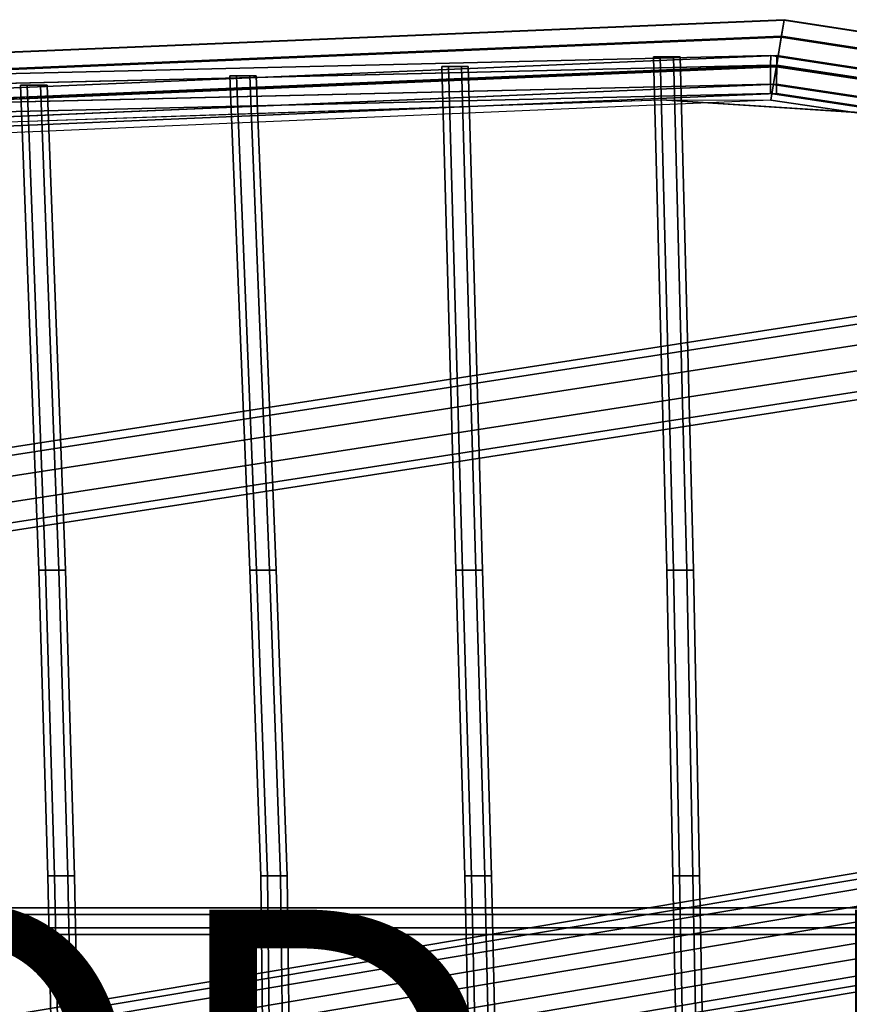
# Model space of a CAD drawing. Units: inches. Extents: x -9.9 to 9.7, y -10.1 to 10.3.
# Drawn here: x -0.2 to 4.1, y 4.5 to 9.7 of the extents above; entities that cross this region are included whole.
import ezdxf

# ---------------------------------------------------------------- set-up
doc = ezdxf.new("R2010")
doc.units = ezdxf.units.IN
doc.header["$MEASUREMENT"] = 0
for name, color, linetype in [('SEAT-BASE', 5, 'Continuous'), ('SEAT-COVER', 5, 'Continuous'), ('SEAT-PROD_NO', 7, 'Continuous'), ('SEAT-SEAT', 5, 'Continuous')]:
    doc.layers.add(name, color=color, linetype=linetype)
doc.styles.get("Standard").update_dxf_attribs({"font": 'arial.ttf'})

msp = doc.modelspace()

# ---------------------------------------------------------------- linework, layer by layer
at = {"layer": 'SEAT-BASE'}
for points in [[(-7.0918, 6.3393, 12.9315), (7.5842, 8.6127, 12.9315), (7.5842, 8.6547, 12.8022), (-7.0918, 6.3813, 12.8022)], [(-7.0918, 6.3813, 12.8022), (7.5842, 8.6547, 12.8022), (7.5842, 8.6127, 12.6729), (-7.0918, 6.3393, 12.6729)], [(-7.0918, 6.2293, 13.0114), (7.5842, 8.5027, 13.0114), (7.5842, 8.6127, 12.9315), (-7.0918, 6.3393, 12.9315)], [(-7.0918, 6.3393, 12.6729), (7.5842, 8.6127, 12.6729), (7.5842, 8.5027, 12.593), (-7.0918, 6.2293, 12.593)], [(-7.0918, 6.0933, 13.0114), (7.5842, 8.3667, 13.0114), (7.5842, 8.5027, 13.0114), (-7.0918, 6.2293, 13.0114)], [(-7.0918, 6.2293, 12.593), (7.5842, 8.5027, 12.593), (7.5842, 8.3667, 12.593), (-7.0918, 6.0933, 12.593)], [(-7.0918, 5.9833, 12.9315), (7.5842, 8.2567, 12.9315), (7.5842, 8.3667, 13.0114), (-7.0918, 6.0933, 13.0114)], [(-7.0918, 6.0933, 12.593), (7.5842, 8.3667, 12.593), (7.5842, 8.2567, 12.6729), (-7.0918, 5.9833, 12.6729)], [(-7.0918, 5.9413, 12.8022), (7.5842, 8.2147, 12.8022), (7.5842, 8.2567, 12.9315), (-7.0918, 5.9833, 12.9315)], [(-7.0918, 5.9833, 12.6729), (7.5842, 8.2567, 12.6729), (7.5842, 8.2147, 12.8022), (-7.0918, 5.9413, 12.8022)], [(-3.3105, 3.9359, 27.8713), (-3.3234, 3.8485, 28.043), (4.2548, 5.1218, 29.2794), (4.2677, 5.2092, 29.1076)], [(-3.2755, 3.9071, 27.6835), (-3.3105, 3.9359, 27.8713), (4.2677, 5.2092, 29.1076), (4.3027, 5.1804, 28.9199)], [(-3.2317, 3.7731, 27.5515), (-3.2755, 3.9071, 27.6835), (4.3027, 5.1804, 28.9199), (4.3465, 5.0464, 28.7879)], [(-3.3234, 3.8485, 28.043), (-3.3092, 3.6783, 28.1332), (4.269, 4.9516, 29.3695), (4.2548, 5.1218, 29.2794)], [(-3.1959, 3.5851, 27.5256), (-3.2317, 3.7731, 27.5515), (4.3465, 5.0464, 28.7879), (4.3823, 4.8584, 28.762)], [(-3.3092, 3.6783, 28.1332), (-3.2734, 3.4902, 28.1073), (4.3048, 4.7635, 29.3436), (4.269, 4.9516, 29.3695)], [(-3.1817, 3.4149, 27.6158), (-3.1959, 3.5851, 27.5256), (4.3823, 4.8584, 28.762), (4.3964, 4.6882, 28.8521)], [(-3.2734, 3.4902, 28.1073), (-3.2296, 3.3563, 27.9752), (4.3486, 4.6296, 29.2116), (4.3048, 4.7635, 29.3436)], [(-3.1946, 3.3275, 27.7875), (-3.1817, 3.4149, 27.6158), (4.3964, 4.6882, 28.8521), (4.3836, 4.6008, 29.0239)], [(-3.2296, 3.3563, 27.9752), (-3.1946, 3.3275, 27.7875), (4.3836, 4.6008, 29.0239), (4.3486, 4.6296, 29.2116)]]:
    msp.add_3dface(points, dxfattribs=at)
at = {"layer": 'SEAT-COVER'}
for points in [[(-2.507, 9.3388, 30.7213), (-2.5068, 9.4267, 30.8855), (3.7886, 9.6884, 30.568), (3.7745, 9.6015, 30.4038)], [(-2.5068, 9.4249, 31.0717), (-2.507, 9.3337, 31.2341), (3.7737, 9.5965, 30.9166), (3.7883, 9.6865, 30.7542)], [(-2.5068, 9.4267, 30.8855), (-2.5068, 9.4249, 31.0717), (3.7883, 9.6865, 30.7542), (3.7886, 9.6884, 30.568)], [(3.7883, 9.6865, 30.7542), (3.7737, 9.5965, 30.9166), (4.4677, 9.4898, 30.8727), (4.4958, 9.5766, 30.7103)], [(3.7745, 9.6015, 30.4038), (3.7886, 9.6884, 30.568), (4.4964, 9.5783, 30.5241), (4.4693, 9.4946, 30.3599)], [(3.7886, 9.6884, 30.568), (3.7883, 9.6865, 30.7542), (4.4958, 9.5766, 30.7103), (4.4964, 9.5783, 30.5241)], [(-2.5074, 9.1827, 30.6197), (-2.507, 9.3388, 30.7213), (3.7745, 9.6015, 30.4038), (3.7495, 9.4474, 30.3023)], [(3.7495, 9.4474, 30.3023), (3.7745, 9.6015, 30.4038), (4.4693, 9.4946, 30.3599), (4.4212, 9.3461, 30.2584)], [(-2.507, 9.3337, 31.2341), (-2.5074, 9.1756, 31.3325), (3.7483, 9.4405, 31.0151), (3.7737, 9.5965, 30.9166)], [(3.7737, 9.5965, 30.9166), (3.7483, 9.4405, 31.0151), (4.4191, 9.3394, 30.9712), (4.4677, 9.4898, 30.8727)], [(-2.5078, 8.9969, 30.6058), (-2.5074, 9.1827, 30.6197), (3.7495, 9.4474, 30.3023), (3.7197, 9.2641, 30.2883)], [(3.7197, 9.2641, 30.2883), (3.7495, 9.4474, 30.3023), (4.4212, 9.3461, 30.2584), (4.364, 9.1694, 30.2444)], [(3.1419, 9.2669, 30.6241), (3.7197, 9.2641, 30.2883), (-2.5078, 8.9969, 30.6058), (-2.3919, 9.0805, 30.8955)], [(4.364, 9.1694, 30.2444), (4.2697, 9.1933, 30.5732), (3.1419, 9.2669, 30.6241), (3.7197, 9.2641, 30.2883)]]:
    msp.add_3dface(points, dxfattribs=at)
for points, invisible_edges in [([(0.6205, 9.308, 31.1738), (1.0078, 6.7874, 30.2627), (2.0935, 6.7874, 30.3211), (3.7483, 9.4405, 31.0151)], 7), ([(4.4191, 9.3394, 30.9712), (3.7483, 9.4405, 31.0151), (2.0935, 6.7874, 30.3211), (3.2054, 6.7874, 30.3712)], 14), ([(4.4191, 9.3394, 30.9712), (3.2054, 6.7874, 30.3712), (4.3329, 6.7874, 30.4639), (5.066, 9.0677, 30.9214)], 7), ([(0.6205, 9.308, 31.1738), (-0.1686, 9.2746, 31.2139), (-0.1029, 6.7874, 30.2029), (1.0078, 6.7874, 30.2627)], 14), ([(-1.2244, 9.2299, 31.2674), (-1.1496, 6.7874, 30.1465), (-0.1029, 6.7874, 30.2029), (-0.1686, 9.2746, 31.2139)], 7), ([(2.0935, 6.7874, 29.9725), (2.0245, 9.2293, 30.6789), (3.1419, 9.2669, 30.6241), (3.2054, 6.7874, 30.0226)], 13), ([(4.3329, 6.7874, 30.1153), (3.2054, 6.7874, 30.0226), (3.1419, 9.2669, 30.6241), (4.2697, 9.1933, 30.5732)], 11), ([(-0.1039, 6.7874, 29.873), (-0.1951, 9.1545, 30.7877), (0.9089, 9.1917, 30.7336), (1.007, 6.7874, 29.9297)], 13), ([(2.0935, 6.7874, 29.9725), (1.007, 6.7874, 29.9297), (0.9089, 9.1917, 30.7336), (2.0245, 9.2293, 30.6789)], 11), ([(-0.1039, 6.7874, 29.873), (-1.1496, 6.7874, 29.7979), (-1.2238, 9.1198, 30.8382), (-0.1951, 9.1545, 30.7877)], 11), ([(-1.7853, 4.9039, 29.262), (-1.1496, 6.7874, 29.7979), (-0.1039, 6.7874, 29.873), (1.007, 6.7874, 29.9297)], 15), ([(2.0935, 6.7874, 29.9725), (6.0436, 4.9039, 30.1742), (-1.7853, 4.9039, 29.262), (1.007, 6.7874, 29.9297)], 15), ([(-1.7853, 4.9039, 29.6106), (6.0436, 4.9039, 30.5228), (2.0935, 6.7874, 30.3211), (-1.1496, 6.7874, 30.1465)], 15), ([(2.0935, 6.7874, 29.9725), (3.2054, 6.7874, 30.0226), (4.3329, 6.7874, 30.1153), (6.0436, 4.9039, 30.1742)], 15), ([(4.3329, 6.7874, 30.4639), (3.2054, 6.7874, 30.3712), (2.0935, 6.7874, 30.3211), (6.0436, 4.9039, 30.5228)], 15), ([(-1.7853, 4.9039, 29.262), (6.0436, 4.9039, 30.1742), (6.2256, 3.8051, 30.1408), (-1.7853, 3.8051, 28.9628)], 15), ([(6.2256, 3.8051, 30.4894), (6.0436, 4.9039, 30.5228), (-1.7853, 4.9039, 29.6106), (-1.7853, 3.8051, 29.3114)], 15)]:
    msp.add_3dface(points, dxfattribs=dict(at, invisible_edges=invisible_edges))
at = {"layer": 'SEAT-SEAT'}
for points in [[(3.7177, 9.4489, 30.3581), (-2.5472, 9.3003, 30.6916), (-2.5433, 9.3503, 30.7781), (3.718, 9.4989, 30.4447)], [(3.7177, 9.4489, 30.5313), (3.718, 9.4989, 30.4447), (-2.5433, 9.3503, 30.7781), (-2.5394, 9.3003, 30.8646)], [(3.7497, 9.4489, 30.6336), (-2.5151, 9.1842, 30.9512), (-2.5113, 9.2342, 31.0378), (3.75, 9.4989, 30.7202)], [(3.7497, 9.4489, 30.8068), (3.75, 9.4989, 30.7202), (-2.5113, 9.2342, 31.0378), (-2.5074, 9.1842, 31.1243)], [(3.7177, 9.4489, 30.5313), (4.3897, 9.3475, 30.4874), (4.4055, 9.395, 30.4008), (3.718, 9.4989, 30.4447)], [(3.718, 9.4989, 30.4447), (4.4055, 9.395, 30.4008), (4.3897, 9.3475, 30.3142), (3.7177, 9.4489, 30.3581)], [(3.7497, 9.4489, 30.8068), (4.4217, 9.3475, 30.7629), (4.4375, 9.395, 30.6763), (3.75, 9.4989, 30.7202)], [(3.75, 9.4989, 30.7202), (4.4375, 9.395, 30.6763), (4.4217, 9.3475, 30.5897), (3.7497, 9.4489, 30.6336)], [(3.7177, 9.4489, 30.3581), (3.7171, 9.3489, 30.3581), (-2.5472, 9.2003, 30.6916), (-2.5472, 9.3003, 30.6916)], [(-2.5394, 9.2003, 30.8646), (3.7171, 9.3489, 30.5313), (3.7177, 9.4489, 30.5313), (-2.5394, 9.3003, 30.8646)], [(3.7497, 9.4489, 30.6336), (3.7491, 9.3489, 30.6336), (-2.5151, 9.0842, 30.9512), (-2.5151, 9.1842, 30.9512)], [(-2.5074, 9.0842, 31.1243), (3.7491, 9.3489, 30.8068), (3.7497, 9.4489, 30.8068), (-2.5074, 9.1842, 31.1243)], [(2.0585, 6.7874, 29.9119), (2.0935, 6.7874, 29.9725), (2.0189, 9.4425, 30.7447), (1.9839, 9.4425, 30.684)], [(2.0935, 6.7874, 29.8512), (2.0585, 6.7874, 29.9119), (1.9839, 9.4425, 30.684), (2.0189, 9.4425, 30.6234)], [(2.0889, 9.4425, 30.6234), (2.0189, 9.4425, 30.6234), (1.9839, 9.4425, 30.684), (2.1239, 9.4425, 30.684)], [(2.0889, 9.4425, 30.7447), (2.1239, 9.4425, 30.684), (1.9839, 9.4425, 30.684), (2.0189, 9.4425, 30.7447)], [(2.0935, 6.7874, 29.9725), (2.1635, 6.7874, 29.9725), (2.0889, 9.4425, 30.7447), (2.0189, 9.4425, 30.7447)], [(2.1635, 6.7874, 29.8512), (2.0935, 6.7874, 29.8512), (2.0189, 9.4425, 30.6234), (2.0889, 9.4425, 30.6234)], [(2.1635, 6.7874, 29.9725), (2.1985, 6.7874, 29.9119), (2.1239, 9.4425, 30.684), (2.0889, 9.4425, 30.7447)], [(2.1985, 6.7874, 29.9119), (2.1635, 6.7874, 29.8512), (2.0889, 9.4425, 30.6234), (2.1239, 9.4425, 30.684)], [(3.1704, 6.7874, 29.962), (3.2054, 6.7874, 30.0226), (3.1361, 9.4923, 30.6787), (3.1011, 9.4923, 30.6181)], [(3.2054, 6.7874, 29.9013), (3.1704, 6.7874, 29.962), (3.1011, 9.4923, 30.6181), (3.1361, 9.4923, 30.5575)], [(3.2061, 9.4923, 30.5575), (3.1361, 9.4923, 30.5575), (3.1011, 9.4923, 30.6181), (3.2411, 9.4923, 30.6181)], [(3.2061, 9.4923, 30.6787), (3.2411, 9.4923, 30.6181), (3.1011, 9.4923, 30.6181), (3.1361, 9.4923, 30.6787)], [(3.2054, 6.7874, 30.0226), (3.2754, 6.7874, 30.0226), (3.2061, 9.4923, 30.6787), (3.1361, 9.4923, 30.6787)], [(3.2754, 6.7874, 29.9013), (3.2054, 6.7874, 29.9013), (3.1361, 9.4923, 30.5575), (3.2061, 9.4923, 30.5575)], [(3.2754, 6.7874, 30.0226), (3.3104, 6.7874, 29.962), (3.2411, 9.4923, 30.6181), (3.2061, 9.4923, 30.6787)], [(3.3104, 6.7874, 29.962), (3.2754, 6.7874, 29.9013), (3.2061, 9.4923, 30.5575), (3.2411, 9.4923, 30.6181)], [(3.7171, 9.3489, 30.5313), (4.358, 9.2527, 30.4874), (4.3897, 9.3475, 30.4874), (3.7177, 9.4489, 30.5313)], [(3.7177, 9.4489, 30.3581), (4.3897, 9.3475, 30.3142), (4.358, 9.2527, 30.3142), (3.7171, 9.3489, 30.3581)], [(3.7491, 9.3489, 30.8068), (4.3901, 9.2527, 30.7629), (4.4217, 9.3475, 30.7629), (3.7497, 9.4489, 30.8068)], [(3.7497, 9.4489, 30.6336), (4.4217, 9.3475, 30.5897), (4.3901, 9.2527, 30.5897), (3.7491, 9.3489, 30.6336)], [(0.972, 6.7874, 29.8691), (1.007, 6.7874, 29.9297), (0.9017, 9.3927, 30.803), (0.8667, 9.3927, 30.7424)], [(1.007, 6.7874, 29.8085), (0.972, 6.7874, 29.8691), (0.8667, 9.3927, 30.7424), (0.9017, 9.3927, 30.6818)], [(0.9717, 9.3927, 30.6818), (0.9017, 9.3927, 30.6818), (0.8667, 9.3927, 30.7424), (1.0067, 9.3927, 30.7424)], [(0.9717, 9.3927, 30.803), (1.0067, 9.3927, 30.7424), (0.8667, 9.3927, 30.7424), (0.9017, 9.3927, 30.803)], [(1.007, 6.7874, 29.9297), (1.077, 6.7874, 29.9297), (0.9717, 9.3927, 30.803), (0.9017, 9.3927, 30.803)], [(1.077, 6.7874, 29.8085), (1.007, 6.7874, 29.8085), (0.9017, 9.3927, 30.6818), (0.9717, 9.3927, 30.6818)], [(1.077, 6.7874, 29.9297), (1.112, 6.7874, 29.8691), (1.0067, 9.3927, 30.7424), (0.9717, 9.3927, 30.803)], [(1.112, 6.7874, 29.8691), (1.077, 6.7874, 29.8085), (0.9717, 9.3927, 30.6818), (1.0067, 9.3927, 30.7424)], [(3.7171, 9.3489, 30.3581), (3.7168, 9.2989, 30.4447), (-2.5433, 9.1503, 30.7781), (-2.5472, 9.2003, 30.6916)], [(3.7171, 9.3489, 30.5313), (-2.5394, 9.2003, 30.8646), (-2.5433, 9.1503, 30.7781), (3.7168, 9.2989, 30.4447)], [(3.7491, 9.3489, 30.6336), (3.7488, 9.2989, 30.7202), (-2.5113, 9.0342, 31.0378), (-2.5151, 9.0842, 30.9512)], [(3.7491, 9.3489, 30.8068), (-2.5074, 9.0842, 31.1243), (-2.5113, 9.0342, 31.0378), (3.7488, 9.2989, 30.7202)], [(-0.1389, 6.7874, 29.8124), (-0.1039, 6.7874, 29.873), (-0.2014, 9.3429, 30.8582), (-0.2364, 9.3429, 30.7976)], [(-0.1039, 6.7874, 29.7518), (-0.1389, 6.7874, 29.8124), (-0.2364, 9.3429, 30.7976), (-0.2014, 9.3429, 30.7369)], [(-0.1314, 9.3429, 30.7369), (-0.2014, 9.3429, 30.7369), (-0.2364, 9.3429, 30.7976), (-0.0964, 9.3429, 30.7976)], [(-0.1314, 9.3429, 30.8582), (-0.0964, 9.3429, 30.7976), (-0.2364, 9.3429, 30.7976), (-0.2014, 9.3429, 30.8582)], [(-0.1039, 6.7874, 29.873), (-0.0339, 6.7874, 29.873), (-0.1314, 9.3429, 30.8582), (-0.2014, 9.3429, 30.8582)], [(-0.0339, 6.7874, 29.7518), (-0.1039, 6.7874, 29.7518), (-0.2014, 9.3429, 30.7369), (-0.1314, 9.3429, 30.7369)], [(-0.0339, 6.7874, 29.873), (0.0011, 6.7874, 29.8124), (-0.0964, 9.3429, 30.7976), (-0.1314, 9.3429, 30.8582)], [(0.0011, 6.7874, 29.8124), (-0.0339, 6.7874, 29.7518), (-0.1314, 9.3429, 30.7369), (-0.0964, 9.3429, 30.7976)], [(3.7168, 9.2989, 30.4447), (4.3422, 9.2052, 30.4008), (4.358, 9.2527, 30.4874), (3.7171, 9.3489, 30.5313)], [(3.7171, 9.3489, 30.3581), (4.358, 9.2527, 30.3142), (4.3422, 9.2052, 30.4008), (3.7168, 9.2989, 30.4447)], [(3.7488, 9.2989, 30.7202), (4.3743, 9.2052, 30.6763), (4.3901, 9.2527, 30.7629), (3.7491, 9.3489, 30.8068)], [(3.7491, 9.3489, 30.6336), (4.3901, 9.2527, 30.5897), (4.3743, 9.2052, 30.6763), (3.7488, 9.2989, 30.7202)], [(-0.0924, 5.1779, 29.3421), (-0.0574, 5.1779, 29.4027), (-0.1039, 6.7874, 29.873), (-0.1389, 6.7874, 29.8124)], [(-0.0574, 5.1779, 29.2815), (-0.0924, 5.1779, 29.3421), (-0.1389, 6.7874, 29.8124), (-0.1039, 6.7874, 29.7518)], [(-0.0574, 5.1779, 29.4027), (0.0126, 5.1779, 29.4027), (-0.0339, 6.7874, 29.873), (-0.1039, 6.7874, 29.873)], [(0.0126, 5.1779, 29.2815), (-0.0574, 5.1779, 29.2815), (-0.1039, 6.7874, 29.7518), (-0.0339, 6.7874, 29.7518)], [(0.0126, 5.1779, 29.4027), (0.0476, 5.1779, 29.3421), (0.0011, 6.7874, 29.8124), (-0.0339, 6.7874, 29.873)], [(0.0476, 5.1779, 29.3421), (0.0126, 5.1779, 29.2815), (-0.0339, 6.7874, 29.7518), (0.0011, 6.7874, 29.8124)], [(1.03, 5.1779, 29.4376), (1.065, 5.1779, 29.4983), (1.007, 6.7874, 29.9297), (0.972, 6.7874, 29.8691)], [(1.065, 5.1779, 29.377), (1.03, 5.1779, 29.4376), (0.972, 6.7874, 29.8691), (1.007, 6.7874, 29.8085)], [(1.065, 5.1779, 29.4983), (1.135, 5.1779, 29.4983), (1.077, 6.7874, 29.9297), (1.007, 6.7874, 29.9297)], [(1.135, 5.1779, 29.377), (1.065, 5.1779, 29.377), (1.007, 6.7874, 29.8085), (1.077, 6.7874, 29.8085)], [(1.135, 5.1779, 29.4983), (1.17, 5.1779, 29.4376), (1.112, 6.7874, 29.8691), (1.077, 6.7874, 29.9297)], [(1.17, 5.1779, 29.4376), (1.135, 5.1779, 29.377), (1.077, 6.7874, 29.8085), (1.112, 6.7874, 29.8691)], [(2.1062, 5.1779, 29.5638), (2.1412, 5.1779, 29.6244), (2.0935, 6.7874, 29.9725), (2.0585, 6.7874, 29.9119)], [(2.1412, 5.1779, 29.5032), (2.1062, 5.1779, 29.5638), (2.0585, 6.7874, 29.9119), (2.0935, 6.7874, 29.8512)], [(2.1412, 5.1779, 29.6244), (2.2112, 5.1779, 29.6244), (2.1635, 6.7874, 29.9725), (2.0935, 6.7874, 29.9725)], [(2.2112, 5.1779, 29.5032), (2.1412, 5.1779, 29.5032), (2.0935, 6.7874, 29.8512), (2.1635, 6.7874, 29.8512)], [(2.2112, 5.1779, 29.6244), (2.2462, 5.1779, 29.5638), (2.1985, 6.7874, 29.9119), (2.1635, 6.7874, 29.9725)], [(2.2462, 5.1779, 29.5638), (2.2112, 5.1779, 29.5032), (2.1635, 6.7874, 29.8512), (2.1985, 6.7874, 29.9119)], [(3.203, 5.1779, 29.6695), (3.238, 5.1779, 29.7301), (3.2054, 6.7874, 30.0226), (3.1704, 6.7874, 29.962)], [(3.238, 5.1779, 29.6089), (3.203, 5.1779, 29.6695), (3.1704, 6.7874, 29.962), (3.2054, 6.7874, 29.9013)], [(3.238, 5.1779, 29.7301), (3.308, 5.1779, 29.7301), (3.2754, 6.7874, 30.0226), (3.2054, 6.7874, 30.0226)], [(3.308, 5.1779, 29.6089), (3.238, 5.1779, 29.6089), (3.2054, 6.7874, 29.9013), (3.2754, 6.7874, 29.9013)], [(3.308, 5.1779, 29.7301), (3.343, 5.1779, 29.6695), (3.3104, 6.7874, 29.962), (3.2754, 6.7874, 30.0226)], [(3.343, 5.1779, 29.6695), (3.308, 5.1779, 29.6089), (3.2754, 6.7874, 29.9013), (3.3104, 6.7874, 29.962)], [(-0.0663, 3.9263, 29.0131), (-0.0313, 3.9263, 29.0737), (-0.0574, 5.1779, 29.4027), (-0.0924, 5.1779, 29.3421)], [(-0.0313, 3.9263, 28.9525), (-0.0663, 3.9263, 29.0131), (-0.0924, 5.1779, 29.3421), (-0.0574, 5.1779, 29.2815)], [(-0.0313, 3.9263, 29.0737), (0.0387, 3.9263, 29.0737), (0.0126, 5.1779, 29.4027), (-0.0574, 5.1779, 29.4027)], [(0.0387, 3.9263, 28.9525), (-0.0313, 3.9263, 28.9525), (-0.0574, 5.1779, 29.2815), (0.0126, 5.1779, 29.2815)], [(0.0387, 3.9263, 29.0737), (0.0737, 3.9263, 29.0131), (0.0476, 5.1779, 29.3421), (0.0126, 5.1779, 29.4027)], [(0.0737, 3.9263, 29.0131), (0.0387, 3.9263, 28.9525), (0.0126, 5.1779, 29.2815), (0.0476, 5.1779, 29.3421)], [(1.0447, 3.9263, 29.1579), (1.0797, 3.9263, 29.2185), (1.065, 5.1779, 29.4983), (1.03, 5.1779, 29.4376)], [(1.0797, 3.9263, 29.0973), (1.0447, 3.9263, 29.1579), (1.03, 5.1779, 29.4376), (1.065, 5.1779, 29.377)], [(1.0797, 3.9263, 29.2185), (1.1497, 3.9263, 29.2185), (1.135, 5.1779, 29.4983), (1.065, 5.1779, 29.4983)], [(1.1497, 3.9263, 29.0973), (1.0797, 3.9263, 29.0973), (1.065, 5.1779, 29.377), (1.135, 5.1779, 29.377)], [(1.1497, 3.9263, 29.2185), (1.1847, 3.9263, 29.1579), (1.17, 5.1779, 29.4376), (1.135, 5.1779, 29.4983)], [(1.1847, 3.9263, 29.1579), (1.1497, 3.9263, 29.0973), (1.135, 5.1779, 29.377), (1.17, 5.1779, 29.4376)], [(2.134, 3.9263, 29.3311), (2.169, 3.9263, 29.3917), (2.1412, 5.1779, 29.6244), (2.1062, 5.1779, 29.5638)], [(2.169, 3.9263, 29.2705), (2.134, 3.9263, 29.3311), (2.1062, 5.1779, 29.5638), (2.1412, 5.1779, 29.5032)], [(2.169, 3.9263, 29.3917), (2.239, 3.9263, 29.3917), (2.2112, 5.1779, 29.6244), (2.1412, 5.1779, 29.6244)], [(2.239, 3.9263, 29.2705), (2.169, 3.9263, 29.2705), (2.1412, 5.1779, 29.5032), (2.2112, 5.1779, 29.5032)], [(2.239, 3.9263, 29.3917), (2.274, 3.9263, 29.3311), (2.2462, 5.1779, 29.5638), (2.2112, 5.1779, 29.6244)], [(2.274, 3.9263, 29.3311), (2.239, 3.9263, 29.2705), (2.2112, 5.1779, 29.5032), (2.2462, 5.1779, 29.5638)], [(3.227, 3.9263, 29.4901), (3.262, 3.9263, 29.5507), (3.238, 5.1779, 29.7301), (3.203, 5.1779, 29.6695)], [(3.262, 3.9263, 29.4295), (3.227, 3.9263, 29.4901), (3.203, 5.1779, 29.6695), (3.238, 5.1779, 29.6089)], [(3.262, 3.9263, 29.5507), (3.332, 3.9263, 29.5507), (3.308, 5.1779, 29.7301), (3.238, 5.1779, 29.7301)], [(3.332, 3.9263, 29.4295), (3.262, 3.9263, 29.4295), (3.238, 5.1779, 29.6089), (3.308, 5.1779, 29.6089)], [(3.332, 3.9263, 29.5507), (3.367, 3.9263, 29.4901), (3.343, 5.1779, 29.6695), (3.308, 5.1779, 29.7301)], [(3.367, 3.9263, 29.4901), (3.332, 3.9263, 29.4295), (3.308, 5.1779, 29.6089), (3.343, 5.1779, 29.6695)], [(6.058, 5.0089, 30.1153), (-1.7744, 5.0089, 29.2024), (-1.7853, 4.9739, 29.262), (6.0436, 4.9739, 30.1742)], [(6.0724, 4.9739, 30.0564), (-1.7635, 4.9739, 29.1427), (-1.7744, 5.0089, 29.2024), (6.058, 5.0089, 30.1153)], [(6.0436, 4.9739, 30.1742), (-1.7853, 4.9739, 29.262), (-1.7853, 4.9039, 29.262), (6.0436, 4.9039, 30.1742)], [(6.0724, 4.9039, 30.0564), (-1.7635, 4.9039, 29.1427), (-1.7635, 4.9739, 29.1427), (6.0724, 4.9739, 30.0564)], [(6.0436, 4.9039, 30.1742), (-1.7853, 4.9039, 29.262), (-1.7744, 4.8689, 29.2024), (6.058, 4.8689, 30.1153)], [(6.058, 4.8689, 30.1153), (-1.7744, 4.8689, 29.2024), (-1.7635, 4.9039, 29.1427), (6.0724, 4.9039, 30.0564)]]:
    msp.add_3dface(points, dxfattribs=at)

# ---------------------------------------------------------------- texts
at = {"layer": 'SEAT-PROD_NO', "flags": 8}
msp.add_attdef('PROD_NO', (-5, 3), 'DKHBX.2', height=2, dxfattribs=at)

doc.saveas('drawing.dxf')
